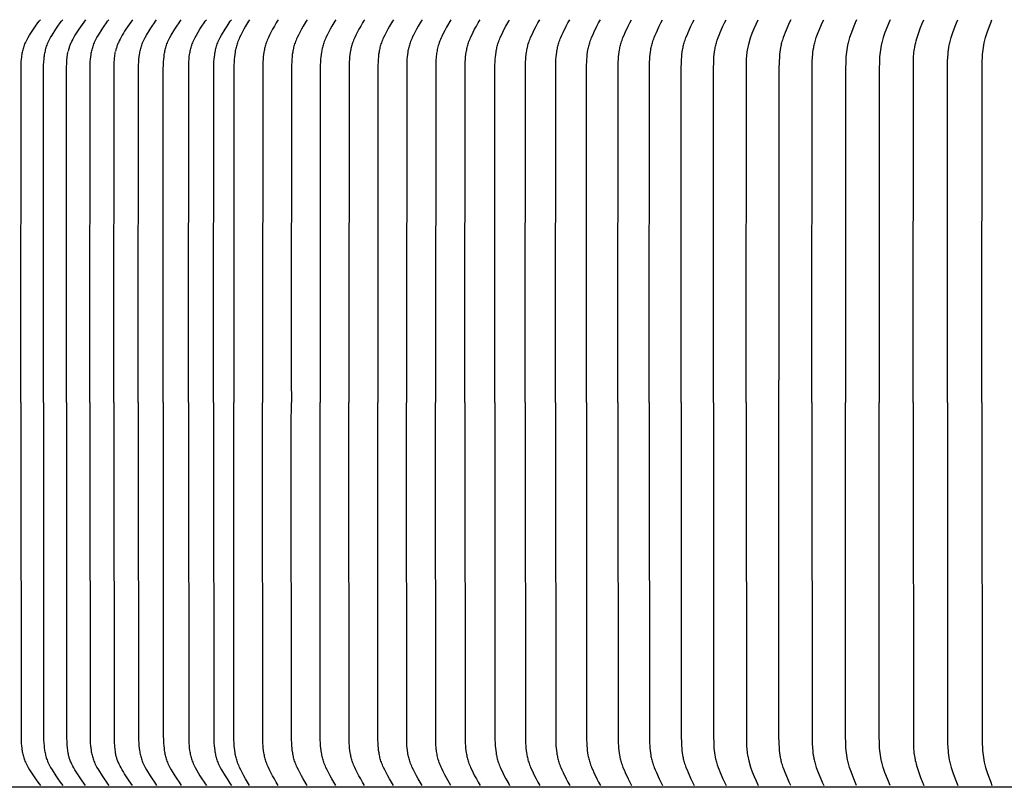
# Model space of a CAD drawing. Units: inches. Extents: x -12 to 90, y -5 to 16.
# Drawn here: x -2 to 3, y 9 to 12 of the extents above; entities that cross this region are included whole.
import ezdxf

# ---------------------------------------------------------------- set-up
doc = ezdxf.new("R2010")
doc.units = ezdxf.units.IN
doc.header["$MEASUREMENT"] = 0
doc.layers.add('Aura Vent', color=250, linetype='Continuous')

msp = doc.modelspace()

# ---------------------------------------------------------------- linework, layer by layer
at = {"layer": 'Aura Vent', "color": 1}
for points in [[(-1.567, 10.4463), (-1.567, 10.5394), (-1.5663, 11.828), (-1.5659, 11.8429), (-1.5651, 11.8578), (-1.5643, 11.8678), (-1.5632, 11.8779), (-1.5625, 11.8829), (-1.5618, 11.8879), (-1.5609, 11.8929), (-1.5599, 11.8978), (-1.5589, 11.9027), (-1.5577, 11.9076), (-1.5564, 11.9125), (-1.555, 11.9173), (-1.5535, 11.9221), (-1.5518, 11.9268), (-1.55, 11.9315), (-1.548, 11.9361), (-1.5468, 11.9389), (-1.5455, 11.9417), (-1.5427, 11.9471), (-1.5399, 11.9524), (-1.5368, 11.9577), (-1.5305, 11.9682), (-1.515, 11.9921), (-1.5058, 12.0056), (-1.4962, 12.0188), (-1.4912, 12.0254), (-1.486, 12.0319)], [(-1.4735, 10.4463), (-1.4736, 10.5394), (-1.4728, 11.828), (-1.4725, 11.8429), (-1.4717, 11.8578), (-1.4709, 11.8678), (-1.4698, 11.8779), (-1.4691, 11.8829), (-1.4684, 11.8879), (-1.4675, 11.8928), (-1.4666, 11.8978), (-1.4655, 11.9027), (-1.4644, 11.9076), (-1.4631, 11.9125), (-1.4617, 11.9173), (-1.4602, 11.9221), (-1.4585, 11.9268), (-1.4567, 11.9315), (-1.4548, 11.9361), (-1.4536, 11.9389), (-1.4523, 11.9416), (-1.4496, 11.9471), (-1.4467, 11.9524), (-1.4437, 11.9577), (-1.4375, 11.9682), (-1.4222, 11.9921), (-1.4131, 12.0056), (-1.4036, 12.0188), (-1.3986, 12.0254), (-1.3935, 12.0319)], [(-1.299, 12.0319), (-1.3132, 12.0127), (-1.3269, 11.9932), (-1.3324, 11.9849), (-1.3377, 11.9765), (-1.3428, 11.968), (-1.3477, 11.9594), (-1.3517, 11.9519), (-1.3555, 11.9444), (-1.3591, 11.9367), (-1.3608, 11.9328), (-1.3624, 11.9289), (-1.3637, 11.9255), (-1.3649, 11.9221), (-1.3661, 11.9186), (-1.3672, 11.9151), (-1.3683, 11.9116), (-1.3692, 11.9081), (-1.3701, 11.9046), (-1.3709, 11.901)], [(-1.2807, 10.4463), (-1.2808, 10.5394), (-1.2801, 11.828), (-1.2797, 11.8429), (-1.279, 11.8578), (-1.2782, 11.8678), (-1.2771, 11.8779), (-1.2757, 11.8878), (-1.2749, 11.8928), (-1.274, 11.8978), (-1.2729, 11.9027), (-1.2718, 11.9076), (-1.2706, 11.9124), (-1.2692, 11.9172), (-1.2677, 11.922), (-1.2661, 11.9268), (-1.2643, 11.9315), (-1.2624, 11.9361), (-1.26, 11.9416), (-1.2574, 11.9471), (-1.2546, 11.9524), (-1.2517, 11.9577), (-1.2455, 11.9682), (-1.2306, 11.9921), (-1.2218, 12.0056), (-1.2125, 12.0188), (-1.2076, 12.0254), (-1.2026, 12.0319)], [(-1.1043, 12.0319), (-1.1181, 12.0127), (-1.1315, 11.9932), (-1.1369, 11.9849), (-1.142, 11.9765), (-1.147, 11.968), (-1.1518, 11.9594), (-1.1557, 11.9519), (-1.1594, 11.9444), (-1.1629, 11.9367), (-1.1645, 11.9328), (-1.1661, 11.9289), (-1.1674, 11.9255), (-1.1686, 11.922), (-1.1697, 11.9186), (-1.1708, 11.9151), (-1.1718, 11.9116), (-1.1728, 11.9081), (-1.1736, 11.9045), (-1.1744, 11.901)], [(-1.0802, 10.4463), (-1.0803, 10.5394), (-1.0796, 11.828), (-1.0792, 11.8429), (-1.0785, 11.8578), (-1.0777, 11.8678), (-1.0767, 11.8778), (-1.0753, 11.8878), (-1.0745, 11.8928), (-1.0736, 11.8977), (-1.0726, 11.9026), (-1.0715, 11.9075), (-1.0703, 11.9124), (-1.069, 11.9172), (-1.0675, 11.922), (-1.0659, 11.9268), (-1.0642, 11.9315), (-1.0624, 11.9361), (-1.06, 11.9416), (-1.0574, 11.947), (-1.0547, 11.9524), (-1.0519, 11.9577), (-1.0459, 11.9682), (-1.0314, 11.9921), (-1.0227, 12.0056), (-1.0137, 12.0188), (-1.009, 12.0254), (-1.0041, 12.0319)], [(-0.9771, 10.4463), (-0.9772, 10.5394), (-0.9765, 11.828), (-0.9761, 11.8429), (-0.9754, 11.8578), (-0.9746, 11.8678), (-0.9736, 11.8778), (-0.9723, 11.8878), (-0.9715, 11.8928), (-0.9706, 11.8977), (-0.9696, 11.9026), (-0.9686, 11.9075), (-0.9674, 11.9124), (-0.966, 11.9172), (-0.9646, 11.922), (-0.963, 11.9268), (-0.9614, 11.9315), (-0.9595, 11.9361), (-0.9572, 11.9416), (-0.9546, 11.947), (-0.952, 11.9524), (-0.9492, 11.9577), (-0.9433, 11.9682), (-0.9289, 11.9921), (-0.9204, 12.0056), (-0.9115, 12.0188), (-0.9068, 12.0254), (-0.902, 12.0319)], [(-0.8721, 10.4463), (-0.8722, 10.5394), (-0.8712, 11.8429), (-0.8705, 11.8578), (-0.8697, 11.8678), (-0.8687, 11.8778), (-0.8674, 11.8878), (-0.8666, 11.8927), (-0.8658, 11.8977), (-0.8648, 11.9026), (-0.8637, 11.9075), (-0.8625, 11.9124), (-0.8612, 11.9172), (-0.8598, 11.922), (-0.8583, 11.9267), (-0.8566, 11.9315), (-0.8548, 11.9361), (-0.8525, 11.9416), (-0.85, 11.947), (-0.8474, 11.9524), (-0.8446, 11.9577), (-0.8388, 11.9682), (-0.8246, 11.9921), (-0.8162, 12.0056), (-0.8074, 12.0188), (-0.8028, 12.0254), (-0.7981, 12.0319)], [(-0.7683, 10.4463), (-0.7683, 10.5394), (-0.7673, 11.8429), (-0.7666, 11.8578), (-0.7659, 11.8678), (-0.7649, 11.8778), (-0.7635, 11.8878), (-0.7628, 11.8927), (-0.7619, 11.8977), (-0.7609, 11.9026), (-0.7599, 11.9075), (-0.7587, 11.9124), (-0.7574, 11.9172), (-0.756, 11.922), (-0.7544, 11.9267), (-0.7527, 11.9315), (-0.7509, 11.9361), (-0.7486, 11.9416), (-0.7461, 11.947), (-0.7435, 11.9524), (-0.7407, 11.9577), (-0.7349, 11.9682), (-0.7208, 11.9921), (-0.7124, 12.0056), (-0.7036, 12.0188), (-0.699, 12.0254), (-0.6942, 12.0319)], [(-0.6193, 12.0319), (-0.6235, 12.0253), (-0.6276, 12.0187), (-0.6353, 12.0055), (-0.6427, 11.9921), (-0.6552, 11.9681), (-0.6603, 11.9576), (-0.6627, 11.9523), (-0.665, 11.947), (-0.6672, 11.9416), (-0.6692, 11.9361), (-0.6708, 11.9314), (-0.6723, 11.9267), (-0.6737, 11.9219), (-0.6749, 11.917), (-0.6761, 11.9122), (-0.6771, 11.9073), (-0.6781, 11.9024), (-0.6789, 11.8975), (-0.6804, 11.8876), (-0.6815, 11.8777), (-0.6823, 11.8677), (-0.683, 11.8578), (-0.6836, 11.8429), (-0.6845, 10.5394), (-0.6845, 10.4463)], [(-0.5, 12.0319), (-0.5042, 12.0253), (-0.5083, 12.0187), (-0.5161, 12.0055), (-0.5234, 11.9921), (-0.5359, 11.9681), (-0.541, 11.9576), (-0.5434, 11.9523), (-0.5457, 11.947), (-0.5479, 11.9416), (-0.5499, 11.9361), (-0.5515, 11.9314), (-0.553, 11.9267), (-0.5544, 11.9219), (-0.5556, 11.917), (-0.5568, 11.9122), (-0.5578, 11.9073), (-0.5588, 11.9024), (-0.5596, 11.8975), (-0.5611, 11.8876), (-0.5622, 11.8777), (-0.5631, 11.8677), (-0.5637, 11.8578), (-0.5643, 11.8429), (-0.5652, 10.5394), (-0.5652, 10.4463)], [(-0.3807, 12.0319), (-0.385, 12.0253), (-0.389, 12.0187), (-0.3968, 12.0055), (-0.4042, 11.9921), (-0.4166, 11.9681), (-0.4217, 11.9576), (-0.4241, 11.9523), (-0.4264, 11.947), (-0.4286, 11.9416), (-0.4307, 11.9361), (-0.4323, 11.9314), (-0.4337, 11.9267), (-0.4351, 11.9219), (-0.4364, 11.917), (-0.4375, 11.9122), (-0.4386, 11.9073), (-0.4395, 11.9024), (-0.4403, 11.8975), (-0.4418, 11.8876), (-0.4429, 11.8777), (-0.4438, 11.8677), (-0.4444, 11.8578), (-0.445, 11.8429), (-0.446, 10.5394), (-0.4459, 10.4463)], [(-0.2615, 12.0319), (-0.2657, 12.0253), (-0.2697, 12.0187), (-0.2775, 12.0055), (-0.2849, 11.9921), (-0.2973, 11.9681), (-0.3024, 11.9576), (-0.3049, 11.9523), (-0.3072, 11.947), (-0.3093, 11.9416), (-0.3114, 11.9361), (-0.313, 11.9314), (-0.3145, 11.9267), (-0.3158, 11.9219), (-0.3171, 11.917), (-0.3182, 11.9122), (-0.3193, 11.9073), (-0.3202, 11.9024), (-0.3211, 11.8975), (-0.3225, 11.8876), (-0.3236, 11.8777), (-0.3245, 11.8677), (-0.3251, 11.8578), (-0.3258, 11.8429), (-0.3267, 10.5394), (-0.3266, 10.4463)], [(-0.1422, 12.0319), (-0.1464, 12.0253), (-0.1505, 12.0187), (-0.1582, 12.0055), (-0.1656, 11.9921), (-0.1781, 11.9681), (-0.1832, 11.9576), (-0.1856, 11.9523), (-0.1879, 11.947), (-0.1901, 11.9416), (-0.1921, 11.9361), (-0.1937, 11.9314), (-0.1952, 11.9267), (-0.1966, 11.9219), (-0.1978, 11.917), (-0.199, 11.9122), (-0.2, 11.9073), (-0.2009, 11.9024), (-0.2018, 11.8975), (-0.2032, 11.8876), (-0.2044, 11.8777), (-0.2052, 11.8677), (-0.2059, 11.8578), (-0.2065, 11.8429), (-0.2074, 10.5394), (-0.2073, 10.4463)], [(-0.0229, 12.0319), (-0.0271, 12.0253), (-0.0312, 12.0187), (-0.0389, 12.0055), (-0.0463, 11.9921), (-0.0588, 11.9681), (-0.0639, 11.9576), (-0.0663, 11.9523), (-0.0686, 11.947), (-0.0708, 11.9416), (-0.0728, 11.9361), (-0.0744, 11.9314), (-0.0759, 11.9267), (-0.0773, 11.9219), (-0.0785, 11.917), (-0.0797, 11.9122), (-0.0807, 11.9073), (-0.0817, 11.9024), (-0.0825, 11.8975), (-0.084, 11.8876), (-0.0851, 11.8777), (-0.086, 11.8677), (-0.0866, 11.8578), (-0.0872, 11.8429), (-0.0881, 10.5394), (-0.0881, 10.4463)], [(0.0964, 12.0319), (0.0922, 12.0253), (0.0881, 12.0187), (0.0803, 12.0055), (0.073, 11.9921), (0.0605, 11.9681), (0.0554, 11.9576), (0.053, 11.9523), (0.0507, 11.947), (0.0485, 11.9416), (0.0465, 11.9361), (0.0449, 11.9314), (0.0434, 11.9267), (0.042, 11.9219), (0.0408, 11.917), (0.0396, 11.9122), (0.0386, 11.9073), (0.0376, 11.9024), (0.0368, 11.8975), (0.0353, 11.8876), (0.0342, 11.8777), (0.0333, 11.8677), (0.0327, 11.8578), (0.0321, 11.8429), (0.0312, 10.5394), (0.0312, 10.4463)], [(0.2157, 12.0319), (0.197, 12.0004), (0.1901, 11.9877), (0.1835, 11.9747), (0.1777, 11.9625), (0.1749, 11.9564), (0.1722, 11.9502), (0.1697, 11.9439), (0.1673, 11.9376), (0.1651, 11.9312), (0.1631, 11.9247), (0.1616, 11.9194), (0.1603, 11.9141), (0.159, 11.9087), (0.1579, 11.9033), (0.1569, 11.8979), (0.1561, 11.8924), (0.1553, 11.8869), (0.1547, 11.8814), (0.154, 11.8737), (0.1535, 11.8659), (0.1528, 11.8504), (0.1524, 11.8192), (0.1516, 10.5394), (0.1517, 10.4463)], [(0.2737, 10.4463), (0.2737, 10.5394), (0.2746, 11.8429), (0.2752, 11.8578), (0.2758, 11.8677), (0.2766, 11.8777), (0.2777, 11.8876), (0.2791, 11.8975), (0.2799, 11.9024), (0.2808, 11.9073), (0.2818, 11.9122), (0.2829, 11.917), (0.2841, 11.9218), (0.2854, 11.9266), (0.2869, 11.9314), (0.2884, 11.9361), (0.2904, 11.9416), (0.2925, 11.947), (0.2947, 11.9523), (0.297, 11.9576), (0.3019, 11.9681), (0.3139, 11.9921), (0.3211, 12.0055), (0.3285, 12.0187), (0.3324, 12.0253), (0.3365, 12.0319)], [(0.3973, 10.4463), (0.3973, 10.5394), (0.3982, 11.8429), (0.3987, 11.8578), (0.3993, 11.8677), (0.4001, 11.8777), (0.4012, 11.8876), (0.4026, 11.8975), (0.4034, 11.9024), (0.4043, 11.9073), (0.4052, 11.9121), (0.4063, 11.917), (0.4075, 11.9218), (0.4088, 11.9266), (0.4102, 11.9314), (0.4117, 11.9361), (0.4137, 11.9416), (0.4157, 11.9469), (0.4179, 11.9523), (0.4202, 11.9576), (0.425, 11.9681), (0.4368, 11.9921), (0.4437, 12.0055), (0.4511, 12.0187), (0.4549, 12.0253), (0.4589, 12.0319)], [(0.5237, 10.4463), (0.5236, 10.5394), (0.5245, 11.8429), (0.525, 11.8578), (0.5256, 11.8677), (0.5264, 11.8777), (0.5275, 11.8876), (0.5288, 11.8974), (0.5296, 11.9024), (0.5304, 11.9073), (0.5314, 11.9121), (0.5325, 11.917), (0.5336, 11.9218), (0.5349, 11.9266), (0.5363, 11.9314), (0.5378, 11.9361), (0.5397, 11.9416), (0.5417, 11.9469), (0.5438, 11.9523), (0.546, 11.9576), (0.5508, 11.9681), (0.5623, 11.9921), (0.5691, 12.0055), (0.5763, 12.0187), (0.584, 12.0319)], [(0.6491, 10.4463), (0.649, 10.5394), (0.6499, 11.8429), (0.6504, 11.8578), (0.651, 11.8677), (0.6518, 11.8777), (0.6528, 11.8876), (0.6541, 11.8974), (0.6549, 11.9023), (0.6557, 11.9072), (0.6567, 11.9121), (0.6577, 11.917), (0.6588, 11.9218), (0.6601, 11.9266), (0.6614, 11.9314), (0.6629, 11.9361), (0.6647, 11.9415), (0.6667, 11.9469), (0.6688, 11.9523), (0.671, 11.9576), (0.6756, 11.9681), (0.6804, 11.9785), (0.6936, 12.0054), (0.7006, 12.0187), (0.7081, 12.0319)], [(0.7772, 10.4463), (0.7771, 10.5394), (0.7779, 11.8429), (0.7785, 11.8578), (0.779, 11.8677), (0.7798, 11.8776), (0.7808, 11.8875), (0.7821, 11.8974), (0.7836, 11.9072), (0.7846, 11.9121), (0.7856, 11.9169), (0.7867, 11.9218), (0.7879, 11.9266), (0.7892, 11.9314), (0.7907, 11.9361), (0.7925, 11.9415), (0.7944, 11.9469), (0.7964, 11.9523), (0.7986, 11.9576), (0.8031, 11.9681), (0.8078, 11.9785), (0.8207, 12.0054), (0.8276, 12.0187), (0.8349, 12.0319)], [(0.9078, 10.4463), (0.9077, 10.5394), (0.9085, 11.8429), (0.9091, 11.8578), (0.9096, 11.8677), (0.9104, 11.8776), (0.9113, 11.8875), (0.9126, 11.8974), (0.9141, 11.9072), (0.915, 11.9121), (0.916, 11.9169), (0.9171, 11.9218), (0.9183, 11.9266), (0.9196, 11.9314), (0.921, 11.9361), (0.9228, 11.9415), (0.9247, 11.9469), (0.9267, 11.9523), (0.9287, 11.9576), (0.9332, 11.9681), (0.9378, 11.9785), (0.9504, 12.0054), (0.9571, 12.0187), (0.9643, 12.0319)], [(1.0376, 10.4463), (1.0375, 10.5394), (1.038, 11.828), (1.0388, 11.8578), (1.0393, 11.8677), (1.0401, 11.8776), (1.041, 11.8875), (1.0422, 11.8974), (1.0438, 11.9072), (1.0446, 11.9121), (1.0456, 11.9169), (1.0467, 11.9218), (1.0478, 11.9266), (1.0491, 11.9314), (1.0505, 11.9361), (1.0522, 11.9415), (1.054, 11.9469), (1.056, 11.9522), (1.058, 11.9575), (1.0624, 11.9681), (1.0669, 11.9785), (1.0792, 12.0054), (1.0858, 12.0187), (1.0928, 12.0319)], [(1.1698, 10.4463), (1.1698, 10.5394), (1.1703, 11.828), (1.1711, 11.8578), (1.1716, 11.8677), (1.1723, 11.8776), (1.1732, 11.8875), (1.1744, 11.8974), (1.1759, 11.9072), (1.1767, 11.912), (1.1777, 11.9169), (1.1787, 11.9217), (1.1799, 11.9266), (1.1811, 11.9314), (1.1825, 11.9361), (1.1841, 11.9415), (1.1859, 11.9469), (1.1878, 11.9522), (1.1898, 11.9575), (1.194, 11.9681), (1.1984, 11.9785), (1.2104, 12.0054), (1.2169, 12.0187), (1.2237, 12.0319)], [(1.3034, 10.4463), (1.3034, 10.5394), (1.3039, 11.828), (1.3046, 11.8578), (1.3051, 11.8677), (1.3058, 11.8776), (1.3067, 11.8875), (1.3079, 11.8973), (1.3093, 11.9071), (1.3102, 11.912), (1.3111, 11.9169), (1.3121, 11.9217), (1.3132, 11.9265), (1.3144, 11.9314), (1.3158, 11.9361), (1.3174, 11.9415), (1.3191, 11.9469), (1.3229, 11.9575), (1.327, 11.9681), (1.3313, 11.9785), (1.3431, 12.0054), (1.3493, 12.0187), (1.356, 12.0319)], [(1.4394, 10.4463), (1.4393, 10.5394), (1.4402, 11.8364), (1.4407, 11.8648), (1.441, 11.8719), (1.4414, 11.879), (1.4421, 11.886), (1.4429, 11.8931), (1.4437, 11.8994), (1.4447, 11.9056), (1.4471, 11.9181), (1.4483, 11.9237), (1.4501, 11.931), (1.4572, 11.9572), (1.4645, 11.9762), (1.4723, 11.995), (1.4807, 12.0136), (1.4896, 12.0319)], [(1.6244, 12.0319), (1.6181, 12.0187), (1.6121, 12.0054), (1.601, 11.9785), (1.5969, 11.9681), (1.593, 11.9575), (1.5894, 11.9469), (1.5877, 11.9415), (1.5862, 11.9361), (1.5849, 11.9313), (1.5838, 11.9265), (1.5827, 11.9217), (1.5818, 11.9168), (1.5801, 11.9071), (1.5787, 11.8973), (1.5776, 11.8874), (1.5768, 11.8776), (1.5756, 11.8578), (1.5749, 11.828), (1.5745, 10.5394)], [(1.7119, 10.4463), (1.7119, 10.5394), (1.7123, 11.828), (1.713, 11.8578), (1.7141, 11.8776), (1.7149, 11.8874), (1.716, 11.8973), (1.7173, 11.9071), (1.719, 11.9168), (1.7199, 11.9217), (1.7209, 11.9265), (1.7221, 11.9313), (1.7233, 11.9361), (1.7248, 11.9415), (1.7264, 11.9469), (1.7299, 11.9575), (1.7377, 11.9785), (1.7485, 12.0054), (1.7543, 12.0187), (1.7605, 12.0319)], [(1.8966, 12.0319), (1.8907, 12.0187), (1.8853, 12.0054), (1.8751, 11.9785), (1.8677, 11.9575), (1.8644, 11.9469), (1.8629, 11.9415), (1.8615, 11.9361), (1.8604, 11.9313), (1.8593, 11.9265), (1.8574, 11.9168), (1.8559, 11.907), (1.8546, 11.8972), (1.8536, 11.8874), (1.8528, 11.8775), (1.8518, 11.8578), (1.8512, 11.828), (1.8507, 10.5394), (1.8508, 10.4463)], [(2.0361, 12.0319), (2.0303, 12.0187), (2.0248, 12.0054), (2.0146, 11.9785), (2.0073, 11.9575), (2.0039, 11.9469), (2.0024, 11.9415), (2.001, 11.9361), (1.9999, 11.9313), (1.9988, 11.9265), (1.9969, 11.9168), (1.9954, 11.907), (1.9941, 11.8972), (1.9931, 11.8874), (1.9924, 11.8775), (1.9913, 11.8578), (1.9907, 11.828), (1.9902, 10.5394), (1.9903, 10.4463)], [(2.1312, 10.4463), (2.1312, 10.5394), (2.1322, 11.857), (2.1327, 11.8729), (2.1331, 11.8808), (2.1337, 11.8888), (2.1345, 11.8967), (2.1355, 11.9046), (2.1365, 11.9107), (2.1376, 11.9168), (2.1401, 11.9289), (2.1418, 11.9361), (2.1438, 11.9442), (2.1466, 11.9539), (2.1504, 11.9662), (2.1562, 11.9828), (2.1623, 11.9993), (2.1688, 12.0157), (2.1756, 12.0319)], [(2.2732, 10.4463), (2.2732, 10.5394), (2.2742, 11.8578), (2.2751, 11.8775), (2.2759, 11.8874), (2.2768, 11.8972), (2.278, 11.907), (2.2794, 11.9168), (2.2812, 11.9265), (2.2822, 11.9313), (2.2833, 11.9361), (2.2846, 11.9415), (2.286, 11.9468), (2.2891, 11.9575), (2.296, 11.9785), (2.3056, 12.0053), (2.3107, 12.0186), (2.3162, 12.0319)], [(2.4163, 10.4463), (2.4162, 10.5394), (2.4172, 11.8578), (2.4181, 11.8775), (2.4188, 11.8874), (2.4198, 11.8972), (2.4209, 11.907), (2.4223, 11.9168), (2.424, 11.9265), (2.426, 11.9361), (2.4273, 11.9415), (2.4287, 11.9468), (2.4317, 11.9575), (2.4383, 11.9785), (2.4476, 12.0053), (2.4526, 12.0186), (2.4579, 12.0319)], [(-1.3781, 10.4463), (-1.3782, 10.5394), (-1.3771, 11.8316), (-1.3765, 11.8554), (-1.3758, 11.8673), (-1.3752, 11.8733), (-1.3746, 11.8792), (-1.3739, 11.8846), (-1.3731, 11.8899), (-1.3721, 11.8952), (-1.371, 11.9005)], [(-1.1814, 10.4463), (-1.1815, 10.5394), (-1.1804, 11.8316), (-1.1798, 11.8554), (-1.1791, 11.8673), (-1.1786, 11.8733), (-1.178, 11.8792), (-1.1773, 11.8846), (-1.1765, 11.8899), (-1.1756, 11.8952), (-1.1745, 11.9005)], [(1.5745, 10.4463), (1.5745, 10.5394)], [(-1.567, 10.4463), (-1.567, 10.3531), (-1.5663, 9.0645), (-1.5659, 9.0496), (-1.5651, 9.0347), (-1.5643, 9.0247), (-1.5632, 9.0146), (-1.5625, 9.0096), (-1.5618, 9.0046), (-1.5609, 8.9996), (-1.5599, 8.9947), (-1.5589, 8.9898), (-1.5577, 8.9849), (-1.5564, 8.98), (-1.555, 8.9752), (-1.5535, 8.9704), (-1.5518, 8.9657), (-1.55, 8.961), (-1.548, 8.9563), (-1.5468, 8.9536), (-1.5455, 8.9508), (-1.5427, 8.9454), (-1.5399, 8.9401), (-1.5368, 8.9348), (-1.5305, 8.9243), (-1.515, 8.9004), (-1.5058, 8.8869), (-1.4962, 8.8737), (-1.4912, 8.8671), (-1.486, 8.8606)], [(-1.4735, 10.4463), (-1.4736, 10.3531), (-1.4728, 9.0645), (-1.4725, 9.0496), (-1.4717, 9.0347), (-1.4709, 9.0247), (-1.4698, 9.0146), (-1.4691, 9.0096), (-1.4684, 9.0046), (-1.4675, 8.9997), (-1.4666, 8.9947), (-1.4655, 8.9898), (-1.4644, 8.9849), (-1.4631, 8.98), (-1.4617, 8.9752), (-1.4602, 8.9704), (-1.4585, 8.9657), (-1.4567, 8.961), (-1.4548, 8.9563), (-1.4536, 8.9536), (-1.4523, 8.9509), (-1.4496, 8.9454), (-1.4467, 8.9401), (-1.4437, 8.9348), (-1.4375, 8.9243), (-1.4222, 8.9004), (-1.4131, 8.8869), (-1.4036, 8.8737), (-1.3986, 8.8671), (-1.3935, 8.8606)], [(-1.3781, 10.4463), (-1.3782, 10.3531), (-1.3771, 9.0609), (-1.3765, 9.0371), (-1.3758, 9.0252), (-1.3752, 9.0192), (-1.3746, 9.0133), (-1.3739, 9.0079), (-1.3731, 9.0026), (-1.3721, 8.9973), (-1.371, 8.992)], [(-1.2807, 10.4463), (-1.2808, 10.3531), (-1.2801, 9.0645), (-1.2797, 9.0496), (-1.279, 9.0347), (-1.2782, 9.0247), (-1.2771, 9.0146), (-1.2757, 9.0047), (-1.2749, 8.9997), (-1.274, 8.9947), (-1.2729, 8.9898), (-1.2718, 8.9849), (-1.2706, 8.9801), (-1.2692, 8.9753), (-1.2677, 8.9705), (-1.2661, 8.9657), (-1.2643, 8.961), (-1.2624, 8.9564), (-1.26, 8.9509), (-1.2574, 8.9454), (-1.2546, 8.9401), (-1.2517, 8.9348), (-1.2455, 8.9243), (-1.2306, 8.9004), (-1.2218, 8.8869), (-1.2125, 8.8737), (-1.2076, 8.8671), (-1.2026, 8.8606)], [(-1.1814, 10.4463), (-1.1815, 10.3531), (-1.1804, 9.0609), (-1.1798, 9.0371), (-1.1791, 9.0252), (-1.1786, 9.0192), (-1.178, 9.0133), (-1.1773, 9.0079), (-1.1765, 9.0026), (-1.1756, 8.9973), (-1.1745, 8.992)], [(-1.0802, 10.4463), (-1.0803, 10.3531), (-1.0796, 9.0645), (-1.0792, 9.0496), (-1.0785, 9.0347), (-1.0777, 9.0247), (-1.0767, 9.0147), (-1.0753, 9.0047), (-1.0745, 8.9997), (-1.0736, 8.9948), (-1.0726, 8.9899), (-1.0715, 8.985), (-1.0703, 8.9801), (-1.069, 8.9753), (-1.0675, 8.9705), (-1.0659, 8.9657), (-1.0642, 8.961), (-1.0624, 8.9564), (-1.06, 8.9509), (-1.0574, 8.9455), (-1.0547, 8.9401), (-1.0519, 8.9348), (-1.0459, 8.9243), (-1.0314, 8.9004), (-1.0227, 8.8869), (-1.0137, 8.8737), (-1.009, 8.8671), (-1.0041, 8.8606)], [(-0.9771, 10.4463), (-0.9772, 10.3531), (-0.9765, 9.0645), (-0.9761, 9.0496), (-0.9754, 9.0347), (-0.9746, 9.0247), (-0.9736, 9.0147), (-0.9723, 9.0047), (-0.9715, 8.9997), (-0.9706, 8.9948), (-0.9696, 8.9899), (-0.9686, 8.985), (-0.9674, 8.9801), (-0.966, 8.9753), (-0.9646, 8.9705), (-0.963, 8.9657), (-0.9614, 8.961), (-0.9595, 8.9564), (-0.9572, 8.9509), (-0.9546, 8.9455), (-0.952, 8.9401), (-0.9492, 8.9348), (-0.9433, 8.9243), (-0.9289, 8.9004), (-0.9204, 8.8869), (-0.9115, 8.8737), (-0.9068, 8.8671), (-0.902, 8.8606)], [(-0.8721, 10.4463), (-0.8722, 10.3531), (-0.8712, 9.0496), (-0.8705, 9.0347), (-0.8697, 9.0247), (-0.8687, 9.0147), (-0.8674, 9.0047), (-0.8666, 8.9998), (-0.8658, 8.9948), (-0.8648, 8.9899), (-0.8637, 8.985), (-0.8625, 8.9801), (-0.8612, 8.9753), (-0.8598, 8.9705), (-0.8583, 8.9658), (-0.8566, 8.961), (-0.8548, 8.9564), (-0.8525, 8.9509), (-0.85, 8.9455), (-0.8474, 8.9401), (-0.8446, 8.9348), (-0.8388, 8.9243), (-0.8246, 8.9004), (-0.8162, 8.8869), (-0.8074, 8.8737), (-0.8028, 8.8671), (-0.7981, 8.8606)], [(-0.7683, 10.4463), (-0.7683, 10.3531), (-0.7673, 9.0496), (-0.7666, 9.0347), (-0.7659, 9.0247), (-0.7649, 9.0147), (-0.7635, 9.0047), (-0.7628, 8.9998), (-0.7619, 8.9948), (-0.7609, 8.9899), (-0.7599, 8.985), (-0.7587, 8.9801), (-0.7574, 8.9753), (-0.756, 8.9705), (-0.7544, 8.9658), (-0.7527, 8.961), (-0.7509, 8.9564), (-0.7486, 8.9509), (-0.7461, 8.9455), (-0.7435, 8.9401), (-0.7407, 8.9348), (-0.7349, 8.9243), (-0.7208, 8.9004), (-0.7124, 8.8869), (-0.7036, 8.8737), (-0.699, 8.8671), (-0.6942, 8.8606)], [(-0.6193, 8.8606), (-0.6235, 8.8672), (-0.6276, 8.8738), (-0.6353, 8.887), (-0.6427, 8.9004), (-0.6552, 8.9244), (-0.6603, 8.9349), (-0.6627, 8.9402), (-0.665, 8.9455), (-0.6672, 8.9509), (-0.6692, 8.9564), (-0.6708, 8.9611), (-0.6723, 8.9658), (-0.6737, 8.9706), (-0.6749, 8.9755), (-0.6761, 8.9803), (-0.6771, 8.9852), (-0.6781, 8.9901), (-0.6789, 8.995), (-0.6804, 9.0049), (-0.6815, 9.0148), (-0.6823, 9.0248), (-0.683, 9.0347), (-0.6836, 9.0496), (-0.6845, 10.3531), (-0.6845, 10.4463)], [(-0.5, 8.8606), (-0.5042, 8.8672), (-0.5083, 8.8738), (-0.5161, 8.887), (-0.5234, 8.9004), (-0.5359, 8.9244), (-0.541, 8.9349), (-0.5434, 8.9402), (-0.5457, 8.9455), (-0.5479, 8.9509), (-0.5499, 8.9564), (-0.5515, 8.9611), (-0.553, 8.9658), (-0.5544, 8.9706), (-0.5556, 8.9755), (-0.5568, 8.9803), (-0.5578, 8.9852), (-0.5588, 8.9901), (-0.5596, 8.995), (-0.5611, 9.0049), (-0.5622, 9.0148), (-0.5631, 9.0248), (-0.5637, 9.0347), (-0.5643, 9.0496), (-0.5652, 10.3531), (-0.5652, 10.4463)], [(-0.3807, 8.8606), (-0.385, 8.8672), (-0.389, 8.8738), (-0.3968, 8.887), (-0.4042, 8.9004), (-0.4166, 8.9244), (-0.4217, 8.9349), (-0.4241, 8.9402), (-0.4264, 8.9455), (-0.4286, 8.9509), (-0.4307, 8.9564), (-0.4323, 8.9611), (-0.4337, 8.9658), (-0.4351, 8.9706), (-0.4364, 8.9755), (-0.4375, 8.9803), (-0.4386, 8.9852), (-0.4395, 8.9901), (-0.4403, 8.995), (-0.4418, 9.0049), (-0.4429, 9.0148), (-0.4438, 9.0248), (-0.4444, 9.0347), (-0.445, 9.0496), (-0.446, 10.3531), (-0.4459, 10.4463)], [(-0.2615, 8.8606), (-0.2657, 8.8672), (-0.2697, 8.8738), (-0.2775, 8.887), (-0.2849, 8.9004), (-0.2973, 8.9244), (-0.3024, 8.9349), (-0.3049, 8.9402), (-0.3072, 8.9455), (-0.3093, 8.9509), (-0.3114, 8.9564), (-0.313, 8.9611), (-0.3145, 8.9658), (-0.3158, 8.9706), (-0.3171, 8.9755), (-0.3182, 8.9803), (-0.3193, 8.9852), (-0.3202, 8.9901), (-0.3211, 8.995), (-0.3225, 9.0049), (-0.3236, 9.0148), (-0.3245, 9.0248), (-0.3251, 9.0347), (-0.3258, 9.0496), (-0.3267, 10.3531), (-0.3266, 10.4463)], [(-0.1422, 8.8606), (-0.1464, 8.8672), (-0.1505, 8.8738), (-0.1582, 8.887), (-0.1656, 8.9004), (-0.1781, 8.9244), (-0.1832, 8.9349), (-0.1856, 8.9402), (-0.1879, 8.9455), (-0.1901, 8.9509), (-0.1921, 8.9564), (-0.1937, 8.9611), (-0.1952, 8.9658), (-0.1966, 8.9706), (-0.1978, 8.9755), (-0.199, 8.9803), (-0.2, 8.9852), (-0.2009, 8.9901), (-0.2018, 8.995), (-0.2032, 9.0049), (-0.2044, 9.0148), (-0.2052, 9.0248), (-0.2059, 9.0347), (-0.2065, 9.0496), (-0.2074, 10.3531), (-0.2073, 10.4463)], [(-0.0229, 8.8606), (-0.0271, 8.8672), (-0.0312, 8.8738), (-0.0389, 8.887), (-0.0463, 8.9004), (-0.0588, 8.9244), (-0.0639, 8.9349), (-0.0663, 8.9402), (-0.0686, 8.9455), (-0.0708, 8.9509), (-0.0728, 8.9564), (-0.0744, 8.9611), (-0.0759, 8.9658), (-0.0773, 8.9706), (-0.0785, 8.9755), (-0.0797, 8.9803), (-0.0807, 8.9852), (-0.0817, 8.9901), (-0.0825, 8.995), (-0.084, 9.0049), (-0.0851, 9.0148), (-0.086, 9.0248), (-0.0866, 9.0347), (-0.0872, 9.0496), (-0.0881, 10.3531), (-0.0881, 10.4463)], [(0.0964, 8.8606), (0.0922, 8.8672), (0.0881, 8.8738), (0.0803, 8.887), (0.073, 8.9004), (0.0605, 8.9244), (0.0554, 8.9349), (0.053, 8.9402), (0.0507, 8.9455), (0.0485, 8.9509), (0.0465, 8.9564), (0.0449, 8.9611), (0.0434, 8.9658), (0.042, 8.9706), (0.0408, 8.9755), (0.0396, 8.9803), (0.0386, 8.9852), (0.0376, 8.9901), (0.0368, 8.995), (0.0353, 9.0049), (0.0342, 9.0148), (0.0333, 9.0248), (0.0327, 9.0347), (0.0321, 9.0496), (0.0312, 10.3531), (0.0312, 10.4463)], [(0.2157, 8.8606), (0.197, 8.8921), (0.1901, 8.9048), (0.1835, 8.9178), (0.1777, 8.93), (0.1749, 8.9361), (0.1722, 8.9423), (0.1697, 8.9486), (0.1673, 8.9549), (0.1651, 8.9613), (0.1631, 8.9678), (0.1616, 8.9731), (0.1603, 8.9784), (0.159, 8.9838), (0.1579, 8.9892), (0.1569, 8.9946), (0.1561, 9.0001), (0.1553, 9.0056), (0.1547, 9.0111), (0.154, 9.0188), (0.1535, 9.0266), (0.1528, 9.0421), (0.1524, 9.0733), (0.1516, 10.3531), (0.1517, 10.4463)], [(0.2737, 10.4463), (0.2737, 10.3531), (0.2746, 9.0496), (0.2752, 9.0347), (0.2758, 9.0248), (0.2766, 9.0148), (0.2777, 9.0049), (0.2791, 8.995), (0.2799, 8.9901), (0.2808, 8.9852), (0.2818, 8.9803), (0.2829, 8.9755), (0.2841, 8.9707), (0.2854, 8.9659), (0.2869, 8.9611), (0.2884, 8.9564), (0.2904, 8.9509), (0.2925, 8.9455), (0.2947, 8.9402), (0.297, 8.9349), (0.3019, 8.9244), (0.3139, 8.9004), (0.3211, 8.887), (0.3285, 8.8738), (0.3324, 8.8672), (0.3365, 8.8606)], [(0.3973, 10.4463), (0.3973, 10.3531), (0.3982, 9.0496), (0.3987, 9.0347), (0.3993, 9.0248), (0.4001, 9.0148), (0.4012, 9.0049), (0.4026, 8.995), (0.4034, 8.9901), (0.4043, 8.9852), (0.4052, 8.9804), (0.4063, 8.9755), (0.4075, 8.9707), (0.4088, 8.9659), (0.4102, 8.9611), (0.4117, 8.9564), (0.4137, 8.9509), (0.4157, 8.9456), (0.4179, 8.9402), (0.4202, 8.9349), (0.425, 8.9244), (0.4368, 8.9004), (0.4437, 8.887), (0.4511, 8.8738), (0.4549, 8.8672), (0.4589, 8.8606)], [(0.5237, 10.4463), (0.5236, 10.3531), (0.5245, 9.0496), (0.525, 9.0347), (0.5256, 9.0248), (0.5264, 9.0148), (0.5275, 9.0049), (0.5288, 8.9951), (0.5296, 8.9901), (0.5304, 8.9852), (0.5314, 8.9804), (0.5325, 8.9755), (0.5336, 8.9707), (0.5349, 8.9659), (0.5363, 8.9611), (0.5378, 8.9564), (0.5397, 8.9509), (0.5417, 8.9456), (0.5438, 8.9402), (0.546, 8.9349), (0.5508, 8.9244), (0.5623, 8.9004), (0.5691, 8.887), (0.5763, 8.8738), (0.584, 8.8606)], [(0.6491, 10.4463), (0.649, 10.3531), (0.6499, 9.0496), (0.6504, 9.0347), (0.651, 9.0248), (0.6518, 9.0148), (0.6528, 9.0049), (0.6541, 8.9951), (0.6549, 8.9902), (0.6557, 8.9853), (0.6567, 8.9804), (0.6577, 8.9755), (0.6588, 8.9707), (0.6601, 8.9659), (0.6614, 8.9611), (0.6629, 8.9564), (0.6647, 8.951), (0.6667, 8.9456), (0.6688, 8.9402), (0.671, 8.9349), (0.6756, 8.9244), (0.6804, 8.914), (0.6936, 8.8871), (0.7006, 8.8738), (0.7081, 8.8606)], [(0.7772, 10.4463), (0.7771, 10.3531), (0.7779, 9.0496), (0.7785, 9.0347), (0.779, 9.0248), (0.7798, 9.0149), (0.7808, 9.005), (0.7821, 8.9951), (0.7836, 8.9853), (0.7846, 8.9804), (0.7856, 8.9756), (0.7867, 8.9707), (0.7879, 8.9659), (0.7892, 8.9611), (0.7907, 8.9564), (0.7925, 8.951), (0.7944, 8.9456), (0.7964, 8.9402), (0.7986, 8.9349), (0.8031, 8.9244), (0.8078, 8.914), (0.8207, 8.8871), (0.8276, 8.8738), (0.8349, 8.8606)], [(0.9078, 10.4463), (0.9077, 10.3531), (0.9085, 9.0496), (0.9091, 9.0347), (0.9096, 9.0248), (0.9104, 9.0149), (0.9113, 9.005), (0.9126, 8.9951), (0.9141, 8.9853), (0.915, 8.9804), (0.916, 8.9756), (0.9171, 8.9707), (0.9183, 8.9659), (0.9196, 8.9611), (0.921, 8.9564), (0.9228, 8.951), (0.9247, 8.9456), (0.9267, 8.9402), (0.9287, 8.9349), (0.9332, 8.9244), (0.9378, 8.914), (0.9504, 8.8871), (0.9571, 8.8738), (0.9643, 8.8606)], [(1.0376, 10.4463), (1.0375, 10.3531), (1.038, 9.0645), (1.0388, 9.0347), (1.0393, 9.0248), (1.0401, 9.0149), (1.041, 9.005), (1.0422, 8.9951), (1.0438, 8.9853), (1.0446, 8.9804), (1.0456, 8.9756), (1.0467, 8.9707), (1.0478, 8.9659), (1.0491, 8.9611), (1.0505, 8.9564), (1.0522, 8.951), (1.054, 8.9456), (1.056, 8.9403), (1.058, 8.935), (1.0624, 8.9244), (1.0669, 8.914), (1.0792, 8.8871), (1.0858, 8.8738), (1.0928, 8.8606)], [(1.1698, 10.4463), (1.1698, 10.3531), (1.1703, 9.0645), (1.1711, 9.0347), (1.1716, 9.0248), (1.1723, 9.0149), (1.1732, 9.005), (1.1744, 8.9951), (1.1759, 8.9853), (1.1767, 8.9805), (1.1777, 8.9756), (1.1787, 8.9708), (1.1799, 8.9659), (1.1811, 8.9611), (1.1825, 8.9564), (1.1841, 8.951), (1.1859, 8.9456), (1.1878, 8.9403), (1.1898, 8.935), (1.194, 8.9244), (1.1984, 8.914), (1.2104, 8.8871), (1.2169, 8.8738), (1.2237, 8.8606)], [(1.3034, 10.4463), (1.3034, 10.3531), (1.3039, 9.0645), (1.3046, 9.0347), (1.3051, 9.0248), (1.3058, 9.0149), (1.3067, 9.005), (1.3079, 8.9952), (1.3093, 8.9854), (1.3102, 8.9805), (1.3111, 8.9756), (1.3121, 8.9708), (1.3132, 8.966), (1.3144, 8.9611), (1.3158, 8.9564), (1.3174, 8.951), (1.3191, 8.9456), (1.3229, 8.935), (1.327, 8.9244), (1.3313, 8.914), (1.3431, 8.8871), (1.3493, 8.8738), (1.356, 8.8606)], [(1.4394, 10.4463), (1.4393, 10.3531), (1.4402, 9.0561), (1.4407, 9.0277), (1.441, 9.0206), (1.4414, 9.0135), (1.4421, 9.0065), (1.4429, 8.9994), (1.4437, 8.9931), (1.4447, 8.9869), (1.4471, 8.9744), (1.4483, 8.9688), (1.4501, 8.9615), (1.4572, 8.9353), (1.4645, 8.9163), (1.4723, 8.8975), (1.4807, 8.8789), (1.4896, 8.8606)], [(1.6244, 8.8606), (1.6181, 8.8738), (1.6121, 8.8871), (1.601, 8.914), (1.5969, 8.9244), (1.593, 8.935), (1.5894, 8.9456), (1.5877, 8.951), (1.5862, 8.9564), (1.5849, 8.9612), (1.5838, 8.966), (1.5827, 8.9708), (1.5818, 8.9757), (1.5801, 8.9854), (1.5787, 8.9952), (1.5776, 9.0051), (1.5768, 9.0149), (1.5756, 9.0347), (1.5749, 9.0645), (1.5745, 10.4463)], [(1.7119, 10.4463), (1.7119, 10.3531), (1.7123, 9.0645), (1.713, 9.0347), (1.7141, 9.0149), (1.7149, 9.0051), (1.716, 8.9952), (1.7173, 8.9854), (1.719, 8.9757), (1.7199, 8.9708), (1.7209, 8.966), (1.7221, 8.9612), (1.7233, 8.9564), (1.7248, 8.951), (1.7264, 8.9456), (1.7299, 8.935), (1.7377, 8.914), (1.7485, 8.8871), (1.7543, 8.8738), (1.7605, 8.8606)], [(1.8966, 8.8606), (1.8907, 8.8738), (1.8853, 8.8871), (1.8751, 8.914), (1.8677, 8.935), (1.8644, 8.9456), (1.8629, 8.951), (1.8615, 8.9564), (1.8604, 8.9612), (1.8593, 8.966), (1.8574, 8.9757), (1.8559, 8.9855), (1.8546, 8.9953), (1.8536, 9.0051), (1.8528, 9.015), (1.8518, 9.0347), (1.8512, 9.0645), (1.8507, 10.3531), (1.8508, 10.4463)], [(2.0361, 8.8606), (2.0303, 8.8738), (2.0248, 8.8871), (2.0146, 8.914), (2.0073, 8.935), (2.0039, 8.9456), (2.0024, 8.951), (2.001, 8.9564), (1.9999, 8.9612), (1.9988, 8.966), (1.9969, 8.9757), (1.9954, 8.9855), (1.9941, 8.9953), (1.9931, 9.0051), (1.9924, 9.015), (1.9913, 9.0347), (1.9907, 9.0645), (1.9902, 10.3531), (1.9903, 10.4463)], [(2.1312, 10.4463), (2.1312, 10.3531), (2.1322, 9.0355), (2.1327, 9.0196), (2.1331, 9.0117), (2.1337, 9.0037), (2.1345, 8.9958), (2.1355, 8.9879), (2.1365, 8.9818), (2.1376, 8.9757), (2.1401, 8.9636), (2.1418, 8.9564), (2.1438, 8.9483), (2.1466, 8.9386), (2.1504, 8.9263), (2.1562, 8.9097), (2.1623, 8.8932), (2.1688, 8.8768), (2.1756, 8.8606)], [(2.2732, 10.4463), (2.2732, 10.3531), (2.2742, 9.0347), (2.2751, 9.015), (2.2759, 9.0051), (2.2768, 8.9953), (2.278, 8.9855), (2.2794, 8.9757), (2.2812, 8.966), (2.2822, 8.9612), (2.2833, 8.9564), (2.2846, 8.951), (2.286, 8.9457), (2.2891, 8.935), (2.296, 8.914), (2.3056, 8.8872), (2.3107, 8.8739), (2.3162, 8.8606)], [(2.4163, 10.4463), (2.4162, 10.3531), (2.4172, 9.0347), (2.4181, 9.015), (2.4188, 9.0051), (2.4198, 8.9953), (2.4209, 8.9855), (2.4223, 8.9757), (2.424, 8.966), (2.426, 8.9564), (2.4273, 8.951), (2.4287, 8.9457), (2.4317, 8.935), (2.4383, 8.914), (2.4476, 8.8872), (2.4526, 8.8739), (2.4579, 8.8606)], [(-1.299, 8.8606), (-1.3132, 8.8798), (-1.3269, 8.8993), (-1.3324, 8.9076), (-1.3377, 8.916), (-1.3428, 8.9245), (-1.3477, 8.9331), (-1.3517, 8.9406), (-1.3555, 8.9481), (-1.3591, 8.9558), (-1.3608, 8.9597), (-1.3624, 8.9636), (-1.3637, 8.967), (-1.3649, 8.9704), (-1.3661, 8.9739), (-1.3672, 8.9774), (-1.3683, 8.9809), (-1.3692, 8.9844), (-1.3701, 8.9879), (-1.3709, 8.9915)], [(-1.1043, 8.8606), (-1.1181, 8.8798), (-1.1315, 8.8993), (-1.1369, 8.9076), (-1.142, 8.916), (-1.147, 8.9245), (-1.1518, 8.9331), (-1.1557, 8.9406), (-1.1594, 8.9481), (-1.1629, 8.9558), (-1.1645, 8.9597), (-1.1661, 8.9636), (-1.1674, 8.967), (-1.1686, 8.9705), (-1.1697, 8.9739), (-1.1708, 8.9774), (-1.1718, 8.9809), (-1.1728, 8.9844), (-1.1736, 8.988), (-1.1744, 8.9915)], [(6.6286, 8.8525), (-3.3745, 8.8525)]]:
    msp.add_lwpolyline(points, dxfattribs=at)

doc.saveas('drawing.dxf')
